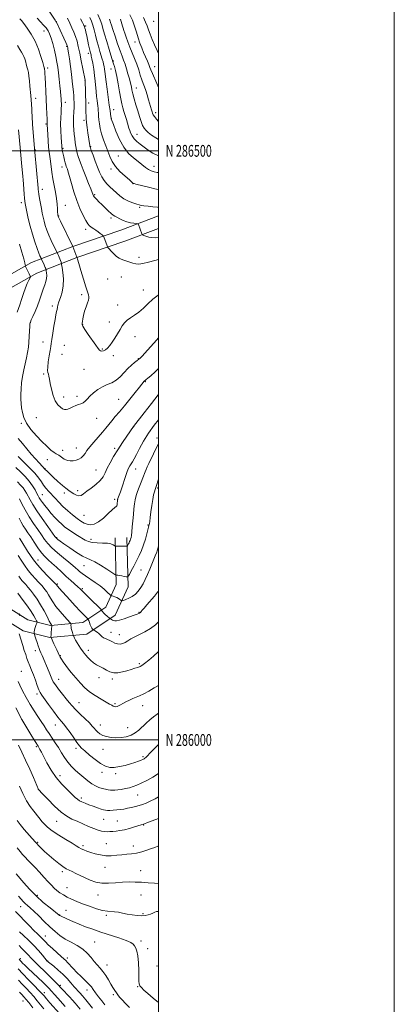
# Model space of a CAD drawing. Extents: x 2184800 to 2187700, y 284800 to 287700.
# Drawn here: x 2187382 to 2187700, y 285776 to 286611 of the extents above; entities that cross this region are included whole.
import ezdxf
from ezdxf.enums import TextEntityAlignment as Align

# ---------------------------------------------------------------- set-up
doc = ezdxf.new("R2010")
doc.units = 0
doc.header["$MEASUREMENT"] = 0
for name, color, linetype, lineweight in [('BREAKLINE DTM HARD', 7, 'Continuous', 0), ('CONTOUR INDEX', 41, 'Continuous', 13), ('CONTOUR INTERMEDIATE', 44, 'Continuous', 0), ('GRID LINE', 7, 'Continuous', 0), ('GRID TEXT', 7, 'Continuous', 0), ('SPOT ELEVATION DTM', 2, 'Continuous', 13)]:
    doc.layers.add(name, color=color, linetype=linetype, lineweight=lineweight)
doc.styles.add('Style-WORKING', font='WORKING.shx')

msp = doc.modelspace()

# ---------------------------------------------------------------- linework, layer by layer
at = {"layer": 'BREAKLINE DTM HARD'}
for points in [[(2187042.84, 286249.18, 1081.04), (2187072.93, 286252.94, 1081.37), (2187108.36, 286255.31, 1081.9), (2187133.76, 286257.1, 1082.1), (2187158.49, 286259.56, 1084.04), (2187182.59, 286264.7, 1086.58), (2187210.06, 286275.15, 1090.72), (2187236.23, 286288.96, 1095.2), (2187266.49, 286311.41, 1098.74), (2187302.83, 286343.17, 1105.68), (2187327.73, 286364.33, 1110.69), (2187351.26, 286382.17, 1114.77), (2187392.2, 286405.2, 1120.78), (2187427.06, 286418.93, 1125.99), (2187467.92, 286432.62, 1129.13), (2187500, 286444.688, 1131.036)], [(2187044.08, 286239.26, 1081.04), (2187073.88, 286242.98, 1081.37), (2187109.05, 286245.33, 1081.9), (2187134.61, 286247.13, 1082.1), (2187160.03, 286249.66, 1084.04), (2187185.43, 286255.08, 1086.58), (2187214.19, 286266.02, 1090.72), (2187241.57, 286280.47, 1095.2), (2187272.77, 286303.62, 1098.74), (2187309.36, 286335.59, 1105.68), (2187333.99, 286356.53, 1110.69), (2187356.76, 286373.79, 1114.77), (2187396.5, 286396.15, 1120.78), (2187430.48, 286409.53, 1125.99), (2187471.27, 286423.2, 1129.13), (2187500, 286434.005, 1130.824)], [(2187181.76, 286246, 1087.18), (2187206.33, 286229.09, 1090.66), (2187234.88, 286208.14, 1092.46), (2187275.37, 286178.4, 1092.86), (2187302.6, 286158.8, 1094.4), (2187330.49, 286139.19, 1096.33), (2187353.07, 286124.3, 1097.07), (2187388.96, 286101.95, 1100.67), (2187408.29, 286097.11, 1103.88), (2187435.7, 286099.55, 1107.22), (2187455.18, 286112.74, 1110.63), (2187464.03, 286132.04, 1113.37), (2187463.03, 286171.46, 1116.57)], [(2187176.09, 286237.76, 1087.18), (2187200.54, 286220.94, 1090.66), (2187228.96, 286200.08, 1092.46), (2187269.49, 286170.31, 1092.86), (2187296.8, 286150.65, 1094.4), (2187324.86, 286130.92, 1096.33), (2187347.67, 286115.88, 1097.07), (2187385.01, 286092.63, 1100.67), (2187407.5, 286087, 1103.88), (2187439.16, 286089.82, 1107.22), (2187463.1, 286106.03, 1110.63), (2187474.09, 286129.98, 1113.37), (2187473.03, 286171.71, 1116.57)]]:
    msp.add_polyline3d(points, dxfattribs=at)
at = {"layer": 'CONTOUR INDEX', "flags": 128}
for points, elevation in [([(2187399.341, 286630.399), (2187412.046, 286610.907), (2187412.845, 286609.654), (2187413.169, 286609.052), (2187419.496, 286595.586), (2187421.178, 286591.965), (2187422.141, 286589.829), (2187422.54, 286588.839), (2187422.666, 286588.371), (2187422.776, 286587.777), (2187423.007, 286586.31), (2187423.463, 286583.203), (2187424.201, 286578.003), (2187425.098, 286571.529), (2187425.985, 286564.916), (2187426.72, 286559.095), (2187427.284, 286554.174), (2187427.685, 286550.054), (2187427.936, 286546.622), (2187428.077, 286543.704), (2187428.149, 286541.111), (2187428.186, 286538.666), (2187428.175, 286536.233), (2187428.093, 286533.685), (2187427.771, 286527.944), (2187427.689, 286524.77), (2187427.758, 286521.422), (2187427.971, 286517.917), (2187428.304, 286514.272), (2187428.731, 286510.536), (2187429.221, 286506.894), (2187429.745, 286503.563), (2187430.29, 286500.674), (2187430.92, 286498.012), (2187431.714, 286495.277), (2187432.758, 286492.172), (2187434.144, 286488.419), (2187435.968, 286483.746), (2187438.231, 286478.108), (2187440.55, 286472.371), (2187442.449, 286467.631), (2187443.583, 286464.686), (2187444.131, 286463.153), (2187444.401, 286462.354), (2187444.682, 286461.7), (2187445.166, 286460.952), (2187446.025, 286459.961), (2187447.397, 286458.595), (2187449.289, 286456.786), (2187451.675, 286454.484), (2187457.274, 286448.972), (2187459.678, 286446.717), (2187461.4, 286445.326), (2187462.833, 286444.457), (2187464.538, 286443.596), (2187466.932, 286442.373), (2187469.867, 286440.978), (2187473.052, 286439.748), (2187476.187, 286438.937), (2187478.944, 286438.49), (2187480.988, 286438.274), (2187482.108, 286438.142), (2187482.595, 286437.897), (2187482.868, 286437.329), (2187484.362, 286433.367), (2187485.753, 286429.513), (2187485.995, 286428.956), (2187486.421, 286428.619), (2187487.394, 286428.215), (2187489.168, 286427.552), (2187491.549, 286426.822), (2187494.23, 286426.317), (2187496.948, 286426.236), (2187500, 286426.446)], 1130), ([(2187458.344, 286611.645), (2187458.627, 286610.82), (2187458.862, 286610.007), (2187459.224, 286608.804), (2187459.917, 286606.635), (2187461.147, 286602.881), (2187463.017, 286597.256), (2187465.205, 286590.796), (2187467.285, 286584.869), (2187468.939, 286580.459), (2187470.266, 286577.022), (2187471.475, 286573.627), (2187472.714, 286569.624), (2187473.903, 286565.469), (2187474.902, 286561.894), (2187476.097, 286557.688), (2187476.464, 286556.144), (2187476.827, 286554.274), (2187477.325, 286551.784), (2187478.107, 286548.43), (2187479.269, 286544.092), (2187480.699, 286539.126), (2187482.234, 286534.007), (2187483.732, 286529.18), (2187485.137, 286524.955), (2187486.412, 286521.61), (2187487.595, 286519.276), (2187489.009, 286517.495), (2187491.052, 286515.661), (2187493.98, 286513.356), (2187497.488, 286510.905), (2187500, 286509.469)], 1140), ([(2187381.774, 286420.664), (2187383.767, 286414.053), (2187385.462, 286408.334), (2187386.423, 286404.836), (2187386.796, 286403.182), (2187386.904, 286402.269), (2187387.071, 286401.835), (2187389.255, 286397.247), (2187390.124, 286395.467), (2187390.713, 286394.315), (2187391.051, 286393.706), (2187391.223, 286393.429), (2187391.282, 286393.253), (2187391.134, 286392.864), (2187389.752, 286390.16), (2187388.494, 286387.425), (2187386.979, 286383.64), (2187385.321, 286378.874), (2187383.669, 286373.823), (2187382.183, 286369.335), (2187379.963, 286363.194)], 1120), ([(2187380.866, 286255.937), (2187384.383, 286251.492), (2187388.12, 286246.957), (2187391.897, 286242.551), (2187395.51, 286238.499), (2187398.661, 286235.072), (2187404.073, 286229.317), (2187405.114, 286228.29), (2187407.189, 286226.294), (2187410.522, 286223.136), (2187414.501, 286219.444), (2187418.305, 286216.055), (2187421.314, 286213.592), (2187423.709, 286211.84), (2187425.874, 286210.372), (2187428.101, 286208.9), (2187430.321, 286207.689), (2187432.375, 286207.143), (2187434.214, 286207.572), (2187436.244, 286208.921), (2187438.98, 286211.043), (2187442.709, 286213.775), (2187446.792, 286216.882), (2187450.362, 286220.117), (2187452.812, 286223.322), (2187454.579, 286226.712), (2187456.366, 286230.596), (2187458.74, 286235.206), (2187461.757, 286240.478), (2187465.339, 286246.271), (2187469.312, 286252.328), (2187473.118, 286257.931), (2187478.783, 286266.1), (2187487.743, 286277.734), (2187493.867, 286285.566), (2187499.689, 286292.767), (2187500, 286293.124)], 1120), ([(2187381.482, 286188.324), (2187383.297, 286184.979), (2187385.106, 286181.848), (2187386.955, 286178.945), (2187388.998, 286175.911), (2187391.417, 286172.296), (2187394.314, 286167.85), (2187397.458, 286163.13), (2187400.537, 286158.898), (2187403.353, 286155.669), (2187406.171, 286152.981), (2187409.371, 286150.128), (2187413.205, 286146.594), (2187417.42, 286142.641), (2187421.631, 286138.721), (2187425.493, 286135.224), (2187431.391, 286129.977), (2187433.255, 286128.238), (2187435.039, 286126.481), (2187437.55, 286123.986), (2187441.274, 286120.332), (2187450.778, 286111.076), (2187451.512, 286110.312), (2187451.688, 286110.004), (2187451.862, 286109.592), (2187452.298, 286108.912), (2187453.19, 286107.893), (2187454.62, 286106.534), (2187456.242, 286105.106), (2187458.378, 286103.293), (2187458.795, 286102.971), (2187459.211, 286102.703), (2187459.898, 286102.282), (2187460.792, 286101.769), (2187461.745, 286101.291), (2187462.731, 286100.989), (2187464.222, 286101.047), (2187466.814, 286101.662), (2187470.813, 286102.92), (2187475.364, 286104.477), (2187479.321, 286105.88), (2187481.818, 286106.783), (2187483.105, 286107.276), (2187483.711, 286107.557), (2187484.104, 286107.816), (2187484.518, 286108.223), (2187485.125, 286108.937), (2187486.103, 286110.128), (2187487.647, 286111.983), (2187489.953, 286114.696), (2187496.377, 286122.119), (2187499.139, 286125.349), (2187500, 286126.411)], 1110), ([(2187381.594, 286107.062), (2187382.146, 286106.153), (2187382.113, 286105.848), (2187381.882, 286105.473)], 1100), ([(2187381.47, 286090.194), (2187384.664, 286080.125), (2187385.983, 286076.016), (2187387.15, 286072.445), (2187388.238, 286069.268), (2187389.377, 286066.18), (2187390.67, 286062.908), (2187392.115, 286059.298), (2187393.688, 286055.228), (2187395.34, 286050.711), (2187396.935, 286046.297), (2187398.313, 286042.673), (2187399.447, 286040.209), (2187400.835, 286038.017), (2187406.628, 286030.066), (2187410.739, 286024.47), (2187414.517, 286019.472), (2187417.308, 286016.02), (2187419.53, 286013.377), (2187421.867, 286010.392), (2187424.792, 286006.275), (2187427.924, 286001.711), (2187430.67, 285997.751), (2187432.679, 285995.1), (2187434.58, 285993.085), (2187437.244, 285990.687), (2187441.254, 285987.216), (2187446.049, 285983.297), (2187450.777, 285979.884), (2187454.823, 285977.727), (2187458.503, 285976.765), (2187462.371, 285976.734), (2187466.805, 285977.371), (2187471.496, 285978.434), (2187475.962, 285979.681), (2187479.796, 285980.9), (2187482.88, 285981.987), (2187485.167, 285982.866), (2187486.669, 285983.494), (2187487.614, 285983.969), (2187488.287, 285984.419), (2187489.024, 285985.05), (2187490.367, 285986.363), (2187492.912, 285988.937), (2187500, 285996.163)], 1100), ([(2187379.771, 285931.619), (2187382.459, 285928.358), (2187385.979, 285924.124), (2187390.479, 285918.816), (2187395.128, 285913.545), (2187399.292, 285909.158), (2187403.131, 285905.465), (2187407.001, 285902.012), (2187411.125, 285898.495), (2187415.19, 285895.189), (2187418.75, 285892.517), (2187421.526, 285890.748), (2187423.92, 285889.524), (2187426.503, 285888.331), (2187429.714, 285886.771), (2187433.479, 285884.904), (2187437.594, 285882.905), (2187441.917, 285880.97), (2187446.566, 285879.385), (2187451.719, 285878.454), (2187457.46, 285878.36), (2187463.479, 285878.783), (2187469.368, 285879.28), (2187474.843, 285879.496), (2187480.114, 285879.435), (2187485.514, 285879.189), (2187491.19, 285878.848), (2187496.531, 285878.482), (2187500, 285878.214)], 1090), ([(2187381.771, 285837.266), (2187385.177, 285834.063), (2187389.465, 285829.98), (2187393.935, 285825.523), (2187397.971, 285821.187), (2187401.278, 285817.405), (2187405.506, 285812.399), (2187405.671, 285812.225), (2187405.853, 285812.059), (2187406.509, 285811.51), (2187410.939, 285807.882), (2187414.607, 285804.757), (2187418.532, 285801.163), (2187422.224, 285797.421), (2187425.531, 285793.81), (2187428.385, 285790.6), (2187433.009, 285785.468), (2187435.392, 285782.715), (2187438.159, 285779.367), (2187443.768, 285772.448)], 1080), ([(2187381.944, 285785.903), (2187383.54, 285784.256), (2187385.814, 285781.849), (2187387.383, 285780.051), (2187389.754, 285777.104), (2187393.113, 285772.724)], 1070)]:
    msp.add_lwpolyline(points, dxfattribs=dict(at, elevation=elevation))
at = {"layer": 'CONTOUR INTERMEDIATE', "flags": 128}
for points, elevation in [([(2187448.464, 286615.563), (2187450.336, 286611.154), (2187451.65, 286607.433), (2187452.729, 286603.705), (2187454.041, 286598.995), (2187455.89, 286592.747), (2187457.927, 286586.089), (2187461.237, 286575.458), (2187461.745, 286573.916), (2187462.493, 286571.601), (2187463.468, 286568.112), (2187464.577, 286563.208), (2187465.73, 286556.889), (2187466.85, 286550.123), (2187467.862, 286544.121), (2187468.728, 286539.747), (2187469.545, 286536.479), (2187470.449, 286533.445), (2187472.626, 286526.474), (2187473.585, 286523.363), (2187474.817, 286519.2), (2187475.403, 286517.358), (2187476.212, 286515.156), (2187477.401, 286512.697), (2187479.12, 286510.202), (2187481.469, 286507.83), (2187484.341, 286505.512), (2187487.579, 286503.117), (2187491.078, 286500.586), (2187494.946, 286498.143), (2187499.343, 286496.081), (2187500, 286495.886)], 1138), ([(2187475.664, 286615.548), (2187477.738, 286610.899), (2187479.52, 286605.888), (2187481.079, 286600.78), (2187482.551, 286595.893), (2187484.047, 286591.461), (2187485.599, 286587.389), (2187487.218, 286583.5), (2187488.883, 286579.693), (2187490.445, 286576.161), (2187491.723, 286573.174), (2187492.633, 286570.836), (2187493.478, 286568.601), (2187494.657, 286565.76), (2187498.525, 286557.203), (2187500, 286553.738)], 1144), ([(2187382.203, 286612.115), (2187383.556, 286610.518), (2187385.567, 286607.972), (2187388.457, 286604.12), (2187391.834, 286599.064), (2187395.154, 286593.024), (2187397.959, 286586.361), (2187400.128, 286579.999), (2187401.624, 286575.003), (2187402.936, 286570.437), (2187403.016, 286570.119), (2187403.1, 286569.668), (2187403.197, 286568.943), (2187403.315, 286567.743), (2187403.474, 286565.631), (2187403.692, 286562.112), (2187403.981, 286556.893), (2187404.308, 286550.493), (2187404.631, 286543.636), (2187404.915, 286537.024), (2187405.138, 286531.271), (2187405.287, 286526.97), (2187405.355, 286524.497), (2187405.386, 286522.349), (2187405.8, 286513.925), (2187406.121, 286508.48), (2187406.549, 286503.181), (2187407.079, 286498.848), (2187407.658, 286495.102), (2187408.223, 286491.269), (2187409.338, 286481.753), (2187410.138, 286476.253), (2187411.22, 286470.5), (2187412.38, 286464.784), (2187413.346, 286459.422), (2187413.917, 286454.709), (2187414.176, 286450.851), (2187414.279, 286448.029), (2187414.354, 286446.333), (2187414.423, 286445.479), (2187414.567, 286444.666), (2187414.608, 286444.501), (2187414.724, 286444.194), (2187415.255, 286443.058), (2187416.608, 286440.277), (2187427.208, 286418.918), (2187430.605, 286409.614), (2187430.664, 286409.514), (2187430.782, 286409.261), (2187431.212, 286407.932), (2187432.229, 286404.491), (2187433.979, 286398.397), (2187436.091, 286391.1), (2187438.063, 286384.542), (2187439.49, 286380.204), (2187440.359, 286377.694), (2187440.753, 286376.155), (2187440.742, 286374.808), (2187440.338, 286373.173), (2187439.542, 286370.847), (2187438.401, 286367.597), (2187437.164, 286363.876), (2187436.127, 286360.307), (2187435.511, 286357.397), (2187435.227, 286355.194), (2187435.105, 286353.627), (2187435.096, 286352.497), (2187435.616, 286351.072), (2187437.2, 286348.49), (2187440.124, 286344.251), (2187446.75, 286334.924), (2187448.71, 286332.138), (2187449.845, 286330.721), (2187450.743, 286330.155), (2187451.878, 286330.023), (2187453.285, 286330.324), (2187454.887, 286331.158), (2187456.625, 286332.616), (2187458.514, 286334.738), (2187460.59, 286337.555), (2187462.849, 286341.02), (2187465.134, 286344.772), (2187467.249, 286348.373), (2187469.096, 286351.476), (2187470.96, 286354.096), (2187473.227, 286356.338), (2187476.168, 286358.351), (2187479.616, 286360.477), (2187483.293, 286363.102), (2187486.997, 286366.47), (2187490.833, 286370.265), (2187494.981, 286374.029), (2187499.484, 286377.372), (2187500, 286377.704)], 1126), ([(2187397.013, 286612.644), (2187399.732, 286609.545), (2187402.329, 286606.765), (2187404.537, 286604.264), (2187406.183, 286601.915), (2187407.469, 286599.251), (2187408.691, 286595.714), (2187410.063, 286590.966), (2187411.468, 286585.535), (2187412.709, 286580.162), (2187413.642, 286575.38), (2187414.353, 286570.866), (2187414.983, 286566.087), (2187415.633, 286560.715), (2187416.256, 286555.254), (2187416.765, 286550.414), (2187417.095, 286546.732), (2187417.284, 286544.041), (2187417.39, 286542), (2187417.457, 286540.248), (2187417.459, 286538.355), (2187417.354, 286535.875), (2187417.13, 286532.447), (2187416.904, 286528.066), (2187416.821, 286522.811), (2187416.978, 286516.914), (2187417.279, 286511.194), (2187417.762, 286503.876), (2187417.873, 286502.471), (2187417.984, 286501.632), (2187418.164, 286500.681), (2187418.453, 286499.34), (2187419.472, 286494.884), (2187420.12, 286492.132), (2187420.717, 286489.712), (2187421.183, 286488.012), (2187421.576, 286486.808), (2187422.532, 286484.319), (2187423.307, 286482.011), (2187424.434, 286478.146), (2187426.007, 286472.344), (2187428.013, 286465.28), (2187430.416, 286457.895), (2187433.127, 286451.037), (2187435.842, 286445.19), (2187438.204, 286440.747), (2187439.961, 286437.94), (2187441.272, 286436.355), (2187442.398, 286435.418), (2187443.577, 286434.624), (2187444.938, 286433.751), (2187446.584, 286432.648), (2187448.535, 286431.243), (2187450.477, 286429.788), (2187452.013, 286428.615), (2187452.867, 286427.945), (2187453.232, 286427.56), (2187453.421, 286427.13), (2187456.233, 286419.286), (2187456.536, 286418.521), (2187456.988, 286417.863), (2187457.976, 286416.746), (2187459.749, 286414.804), (2187462.007, 286412.459), (2187464.309, 286410.332), (2187466.338, 286408.886), (2187468.267, 286407.955), (2187470.389, 286407.218), (2187472.898, 286406.42), (2187478.172, 286404.78), (2187480.498, 286404.138), (2187483.087, 286403.874), (2187486.624, 286404.243), (2187491.485, 286405.369), (2187496.838, 286406.878), (2187500, 286407.811)], 1128), ([(2187422.539, 286612.459), (2187424.561, 286608.332), (2187426.416, 286604.436), (2187428.068, 286600.693), (2187429.494, 286596.955), (2187430.7, 286593.026), (2187431.814, 286588.521), (2187432.994, 286583.01), (2187434.33, 286576.364), (2187435.641, 286569.664), (2187437.498, 286559.979), (2187437.557, 286559.539), (2187437.589, 286559.053), (2187437.637, 286557.901), (2187437.854, 286551.614), (2187438.004, 286546.829), (2187438.135, 286542.078), (2187438.217, 286538.085), (2187438.295, 286532.182), (2187438.344, 286529.844), (2187438.484, 286527.343), (2187438.804, 286524.129), (2187439.347, 286519.885), (2187440.001, 286515.223), (2187441.534, 286504.465), (2187441.679, 286503.641), (2187442.024, 286502.531), (2187442.842, 286500.279), (2187444.305, 286496.328), (2187446.179, 286491.323), (2187448.126, 286486.207), (2187449.906, 286481.747), (2187451.656, 286477.987), (2187453.61, 286474.796), (2187455.94, 286472.027), (2187458.561, 286469.489), (2187461.326, 286466.979), (2187464.145, 286464.359), (2187467.156, 286461.763), (2187470.554, 286459.389), (2187474.396, 286457.405), (2187478.197, 286455.856), (2187481.336, 286454.758), (2187483.449, 286454.09), (2187485.201, 286453.689), (2187487.516, 286453.356), (2187491.016, 286452.943), (2187495.109, 286452.493), (2187498.905, 286452.1), (2187500, 286451.998)], 1132), ([(2187433.682, 286611.948), (2187435.264, 286609.032), (2187436.149, 286607.346), (2187436.619, 286606.407), (2187436.919, 286605.771), (2187437.164, 286605.128), (2187437.432, 286604.207), (2187437.794, 286602.758), (2187438.282, 286600.63), (2187438.921, 286597.694), (2187440.535, 286590.044), (2187441.265, 286586.668), (2187441.795, 286584.395), (2187442.15, 286583.043), (2187442.579, 286581.578), (2187442.84, 286580.431), (2187443.299, 286578.136), (2187444.029, 286574.261), (2187444.881, 286569.319), (2187445.652, 286564.058), (2187446.193, 286559.093), (2187446.928, 286550.22), (2187447.346, 286546.239), (2187447.785, 286542.718), (2187448.449, 286537.761), (2187448.63, 286536.062), (2187448.751, 286534.296), (2187448.849, 286532.083), (2187448.987, 286529.391), (2187449.228, 286526.273), (2187449.65, 286522.764), (2187450.37, 286518.819), (2187451.517, 286514.371), (2187453.149, 286509.431), (2187455.039, 286504.318), (2187458.55, 286495.042), (2187460.469, 286490.946), (2187463.241, 286486.816), (2187467.183, 286482.482), (2187471.498, 286478.415), (2187475.112, 286475.246), (2187477.236, 286473.416), (2187478.217, 286472.614), (2187478.688, 286472.339), (2187479.278, 286472.148), (2187480.589, 286471.811), (2187492.374, 286468.88), (2187496.708, 286467.833), (2187499.515, 286467.207), (2187500, 286467.117)], 1134), ([(2187441.627, 286613.162), (2187443.034, 286609.982), (2187444.219, 286606.573), (2187445.305, 286602.563), (2187446.385, 286598.08), (2187447.541, 286593.374), (2187448.817, 286588.704), (2187450.1, 286584.366), (2187452.115, 286577.791), (2187452.776, 286575.513), (2187453.301, 286573.483), (2187453.758, 286571.427), (2187454.144, 286569.358), (2187454.441, 286567.363), (2187454.661, 286565.375), (2187454.938, 286562.711), (2187455.432, 286558.533), (2187456.242, 286552.387), (2187458.096, 286538.871), (2187458.736, 286534.106), (2187459.14, 286530.98), (2187459.554, 286527.55), (2187459.58, 286527.442), (2187459.636, 286527.272), (2187461.54, 286522.199), (2187463.715, 286516.545), (2187466.731, 286509.641), (2187470.393, 286503.015), (2187474.481, 286497.859), (2187478.661, 286493.999), (2187482.573, 286490.922), (2187488.825, 286485.925), (2187491.367, 286484.157), (2187493.724, 286482.989), (2187496.105, 286482.249), (2187498.731, 286481.702), (2187500, 286481.479)], 1136), ([(2187467.557, 286611.855), (2187468.223, 286609.834), (2187468.837, 286607.691), (2187469.384, 286605.699), (2187469.875, 286604.002), (2187470.435, 286602.226), (2187471.212, 286599.863), (2187472.326, 286596.545), (2187473.77, 286592.452), (2187475.506, 286587.902), (2187477.471, 286583.165), (2187479.502, 286578.34), (2187481.407, 286573.478), (2187483.04, 286568.673), (2187484.429, 286564.185), (2187485.644, 286560.319), (2187486.756, 286557.223), (2187487.841, 286554.433), (2187488.976, 286551.329), (2187490.203, 286547.504), (2187491.42, 286543.395), (2187493.932, 286534.673), (2187494.392, 286533.127), (2187494.802, 286531.884), (2187495.411, 286530.627), (2187496.507, 286529.018), (2187498.247, 286526.861), (2187500, 286524.844)], 1142), ([(2187487.107, 286613.11), (2187488.969, 286609.127), (2187490.171, 286605.973), (2187491.269, 286602.794), (2187492.709, 286598.931), (2187494.498, 286594.508), (2187496.529, 286589.846), (2187498.67, 286585.281), (2187500, 286582.574)], 1146), ([(2187380.144, 286589.275), (2187382.175, 286586.124), (2187383.7, 286583.792), (2187384.831, 286581.868), (2187385.674, 286580.007), (2187386.325, 286578.133), (2187386.878, 286576.241), (2187387.931, 286572.416), (2187388.439, 286570.527), (2187388.932, 286568.619), (2187389.411, 286566.368), (2187389.88, 286563.385), (2187390.339, 286559.446), (2187390.776, 286555.006), (2187391.53, 286546.925), (2187391.838, 286543.405), (2187392.109, 286539.623), (2187392.346, 286535.282), (2187392.721, 286527.205), (2187392.867, 286524.61), (2187393.042, 286522.302), (2187395.016, 286498.92), (2187397.688, 286468.231), (2187397.767, 286467.193), (2187397.939, 286465.607), (2187398.298, 286463.098), (2187398.902, 286459.464), (2187399.661, 286455.186), (2187400.451, 286450.913), (2187401.185, 286447.138), (2187401.922, 286443.711), (2187402.76, 286440.324), (2187403.795, 286436.713), (2187405.108, 286432.781), (2187406.782, 286428.478), (2187408.811, 286423.878), (2187410.852, 286419.567), (2187414.019, 286413.11), (2187414.376, 286412.348), (2187414.873, 286411.244), (2187415.466, 286409.837), (2187416.102, 286408.212), (2187417.149, 286405.388), (2187417.416, 286404.584), (2187417.645, 286403.475), (2187418.031, 286401.112), (2187418.658, 286396.858), (2187419.162, 286391.331), (2187419.064, 286385.464), (2187418.067, 286380.065), (2187416.585, 286375.439), (2187415.214, 286371.768), (2187414.402, 286369.128), (2187414.009, 286367.173), (2187413.752, 286365.451), (2187413.386, 286363.495), (2187412.836, 286360.782), (2187412.067, 286356.772), (2187411.087, 286351.239), (2187410.075, 286345.202), (2187409.252, 286339.994), (2187408.758, 286336.499), (2187408.407, 286333.825), (2187407.933, 286330.632), (2187407.171, 286326.018), (2187406.351, 286320.823), (2187405.801, 286316.325), (2187405.758, 286313.454), (2187406.074, 286311.752), (2187406.509, 286310.411), (2187406.891, 286308.704), (2187407.326, 286306.214), (2187407.993, 286302.602), (2187409.033, 286297.755), (2187410.463, 286292.466), (2187412.265, 286287.755), (2187414.376, 286284.412), (2187416.551, 286282.309), (2187418.503, 286281.089), (2187420.046, 286280.454), (2187421.418, 286280.349), (2187422.96, 286280.777), (2187424.923, 286281.689), (2187427.195, 286282.822), (2187429.57, 286283.862), (2187431.868, 286284.598), (2187433.99, 286285.242), (2187435.862, 286286.113), (2187437.492, 286287.47), (2187439.229, 286289.347), (2187441.507, 286291.72), (2187444.628, 286294.499), (2187448.373, 286297.32), (2187452.392, 286299.754), (2187456.384, 286301.55), (2187460.242, 286303.169), (2187463.907, 286305.252), (2187467.344, 286308.238), (2187470.602, 286311.744), (2187473.754, 286315.186), (2187476.813, 286318.077), (2187479.56, 286320.329), (2187481.718, 286321.955), (2187483.158, 286323.06), (2187484.337, 286324.122), (2187485.859, 286325.712), (2187488.183, 286328.252), (2187498.154, 286339.219), (2187500, 286341.303)], 1124), ([(2187381.028, 286517.674), (2187382.44, 286502.792), (2187383.727, 286489.869), (2187384.804, 286478.312), (2187385.071, 286475.281), (2187385.343, 286471.727), (2187385.617, 286467.563), (2187385.879, 286463.343), (2187386.118, 286459.779), (2187386.345, 286457.297), (2187386.664, 286455.168), (2187387.204, 286452.374), (2187388.074, 286448.132), (2187389.306, 286442.594), (2187390.913, 286436.147), (2187392.858, 286429.246), (2187394.905, 286422.619), (2187396.765, 286417.065), (2187398.209, 286413.179), (2187399.231, 286410.756), (2187399.882, 286409.389), (2187400.912, 286407.26), (2187402.456, 286403.985), (2187403.241, 286402.273), (2187403.795, 286400.998), (2187404.135, 286400.155), (2187404.323, 286399.65), (2187404.425, 286399.345), (2187404.511, 286398.925), (2187404.658, 286398.03), (2187404.89, 286396.405), (2187405.039, 286394.219), (2187404.89, 286391.746), (2187404.28, 286389.163), (2187403.272, 286386.251), (2187401.979, 286382.695), (2187400.497, 286378.302), (2187398.848, 286373.372), (2187397.034, 286368.329), (2187395.102, 286363.587), (2187393.29, 286359.515), (2187391.886, 286356.469), (2187391.084, 286354.575), (2187390.729, 286353.032), (2187390.575, 286350.807), (2187390.413, 286347.164), (2187390.186, 286342.554), (2187389.87, 286337.728), (2187389.435, 286333.247), (2187388.813, 286328.932), (2187387.928, 286324.414), (2187385.5, 286314.075), (2187384.407, 286308.576), (2187383.675, 286303.137), (2187383.273, 286297.967), (2187383.114, 286293.274), (2187383.129, 286289.181), (2187383.313, 286285.453), (2187383.682, 286281.768), (2187384.318, 286277.845), (2187385.595, 286273.549), (2187387.953, 286268.786), (2187391.647, 286263.558), (2187396.176, 286258.246), (2187400.848, 286253.326), (2187405.065, 286249.208), (2187408.596, 286246.034), (2187411.303, 286243.879), (2187413.132, 286242.724), (2187415.374, 286241.711), (2187416.451, 286240.975), (2187417.597, 286240.032), (2187418.743, 286239.071), (2187419.867, 286238.25), (2187421.145, 286237.611), (2187422.803, 286237.163), (2187424.983, 286236.93), (2187427.481, 286236.974), (2187430.01, 286237.369), (2187432.325, 286238.172), (2187434.351, 286239.387), (2187436.057, 286241.002), (2187437.504, 286243.032), (2187439.134, 286245.596), (2187441.48, 286248.843), (2187444.864, 286252.807), (2187448.754, 286257.079), (2187452.405, 286261.14), (2187455.282, 286264.62), (2187457.699, 286267.751), (2187460.179, 286270.915), (2187463.16, 286274.462), (2187466.74, 286278.602), (2187470.93, 286283.513), (2187475.615, 286289.179), (2187480.175, 286294.808), (2187483.863, 286299.414), (2187487.803, 286304.372), (2187488.12, 286304.723), (2187488.417, 286304.995), (2187489.477, 286305.873), (2187490.812, 286307.02), (2187493.267, 286309.168), (2187497.05, 286312.506), (2187500, 286315.133)], 1122), ([(2187380.682, 286240.52), (2187385.077, 286236.356), (2187390.215, 286231.32), (2187394.885, 286226.384), (2187398.187, 286222.306), (2187400.456, 286219.004), (2187402.337, 286216.185), (2187404.368, 286213.575), (2187406.658, 286210.977), (2187412.04, 286205.151), (2187415.212, 286201.801), (2187418.805, 286198.22), (2187422.815, 286194.51), (2187426.923, 286190.956), (2187430.727, 286187.891), (2187433.942, 286185.577), (2187436.736, 286183.986), (2187439.393, 286183.023), (2187442.178, 286182.669), (2187445.287, 286183.221), (2187448.899, 286185.059), (2187453.046, 286188.309), (2187457.169, 286192.103), (2187460.562, 286195.321), (2187462.707, 286197.153), (2187463.836, 286198.018), (2187464.366, 286198.646), (2187464.655, 286199.6), (2187464.822, 286200.788), (2187465.012, 286202.889), (2187465.092, 286203.586), (2187465.164, 286204.085), (2187465.247, 286204.473), (2187465.431, 286205.018), (2187466.515, 286207.802), (2187467.508, 286210.457), (2187468.788, 286214.103), (2187471.898, 286223.504), (2187473.354, 286227.718), (2187474.537, 286230.703), (2187475.545, 286232.756), (2187476.538, 286234.405), (2187477.678, 286236.175), (2187479.144, 286238.6), (2187481.117, 286242.21), (2187483.758, 286247.348), (2187487.137, 286253.602), (2187491.305, 286260.368), (2187496.181, 286267.063), (2187500, 286271.759)], 1118), ([(2187378.74, 286231.36), (2187382.661, 286227.647), (2187386.643, 286223.648), (2187390.228, 286219.58), (2187393.056, 286215.666), (2187395.161, 286212.151), (2187396.675, 286209.286), (2187397.76, 286207.197), (2187398.699, 286205.525), (2187399.805, 286203.786), (2187401.341, 286201.586), (2187403.364, 286198.893), (2187405.882, 286195.763), (2187408.847, 286192.302), (2187412.002, 286188.81), (2187415.033, 286185.634), (2187417.748, 286183.012), (2187420.439, 286180.738), (2187423.517, 286178.494), (2187427.231, 286176.062), (2187431.168, 286173.603), (2187437.633, 286169.606), (2187440.319, 286168.33), (2187443.548, 286167.557), (2187447.784, 286167.236), (2187452.413, 286167.113), (2187456.549, 286166.878), (2187459.505, 286166.317), (2187461.373, 286165.59), (2187463.032, 286164.591), (2187463.586, 286164.467), (2187464.578, 286164.473), (2187466.314, 286164.513), (2187468.421, 286164.548), (2187470.356, 286164.548), (2187471.696, 286164.495), (2187472.493, 286164.414), (2187472.92, 286164.338), (2187473.141, 286164.314), (2187473.29, 286164.433), (2187473.498, 286164.797), (2187474.329, 286166.363), (2187474.838, 286167.351), (2187475.321, 286168.335), (2187475.767, 286169.34), (2187476.177, 286170.418), (2187476.554, 286171.692), (2187476.913, 286173.563), (2187477.273, 286176.499), (2187477.652, 286180.779), (2187478.062, 286185.919), (2187478.512, 286191.247), (2187479.007, 286196.168), (2187479.518, 286200.405), (2187480.012, 286203.761), (2187480.491, 286206.202), (2187481.115, 286208.347), (2187482.081, 286210.978), (2187483.495, 286214.614), (2187485.104, 286218.712), (2187486.563, 286222.469), (2187488.453, 286227.472), (2187489.284, 286229.498), (2187490.343, 286231.825), (2187491.721, 286234.709), (2187495.638, 286242.837), (2187498.012, 286247.642), (2187500, 286251.403)], 1116), ([(2187380.221, 286218.985), (2187382.877, 286216.355), (2187384.913, 286214.057), (2187386.496, 286211.851), (2187387.854, 286209.532), (2187390.892, 286203.749), (2187393.202, 286199.727), (2187396.543, 286194.478), (2187401.047, 286187.94), (2187405.829, 286181.252), (2187411.991, 286172.781), (2187413.015, 286171.448), (2187413.607, 286170.86), (2187414.512, 286170.131), (2187416.318, 286168.781), (2187419.577, 286166.438), (2187424.535, 286162.958), (2187430.217, 286159.13), (2187435.345, 286155.978), (2187439.052, 286154.171), (2187442.117, 286152.974), (2187445.734, 286151.301), (2187450.67, 286148.421), (2187456.002, 286145.012), (2187462.822, 286140.485), (2187463.802, 286139.889), (2187464.161, 286139.809), (2187464.624, 286139.809), (2187465.46, 286139.75), (2187466.82, 286139.566), (2187468.747, 286139.225), (2187470.827, 286138.818), (2187472.535, 286138.471), (2187473.529, 286138.364), (2187474.204, 286138.901), (2187475.14, 286140.542), (2187476.762, 286143.576), (2187478.888, 286147.604), (2187481.18, 286152.054), (2187483.357, 286156.48), (2187485.348, 286160.926), (2187487.137, 286165.56), (2187488.7, 286170.412), (2187489.981, 286174.959), (2187491.473, 286180.713), (2187491.764, 286181.884), (2187491.934, 286182.682), (2187492.112, 286183.717), (2187492.377, 286185.547), (2187492.796, 286188.718), (2187493.408, 286193.493), (2187494.154, 286199.017), (2187494.948, 286204.155), (2187495.71, 286208.014), (2187496.39, 286210.667), (2187496.945, 286212.43), (2187498.438, 286216.736), (2187499.415, 286219.59), (2187500, 286221.214)], 1114), ([(2187381.784, 286204.525), (2187383.909, 286200.458), (2187386.781, 286195.194), (2187390.164, 286189.44), (2187393.805, 286183.821), (2187397.389, 286178.629), (2187400.584, 286174.075), (2187403.238, 286170.249), (2187405.918, 286166.755), (2187409.371, 286163.076), (2187414.047, 286158.885), (2187419.22, 286154.598), (2187423.863, 286150.822), (2187427.21, 286148.004), (2187429.507, 286145.961), (2187431.257, 286144.355), (2187432.946, 286142.86), (2187435, 286141.222), (2187437.826, 286139.204), (2187446.006, 286133.739), (2187450.22, 286130.739), (2187453.741, 286127.909), (2187456.426, 286125.495), (2187459.232, 286122.783), (2187459.803, 286122.389), (2187460.443, 286122.218), (2187461.523, 286121.981), (2187462.937, 286121.582), (2187464.457, 286120.973), (2187465.878, 286120.148), (2187467.073, 286119.275), (2187467.935, 286118.564), (2187468.457, 286118.188), (2187469.035, 286118.168), (2187470.161, 286118.486), (2187472.178, 286119.142), (2187474.804, 286120.203), (2187477.607, 286121.756), (2187480.227, 286123.853), (2187482.609, 286126.421), (2187484.77, 286129.358), (2187486.744, 286132.594), (2187488.62, 286136.21), (2187490.502, 286140.323), (2187492.444, 286144.924), (2187495.897, 286153.445), (2187497.076, 286156.267), (2187498.438, 286159.438), (2187498.835, 286160.537), (2187499.306, 286162.134), (2187500, 286164.632)], 1112), ([(2187381.782, 286171.353), (2187383.829, 286168.042), (2187388.78, 286160.129), (2187391.133, 286156.437), (2187393.72, 286152.756), (2187397.07, 286148.63), (2187401.445, 286143.836), (2187406.039, 286139.083), (2187412.718, 286132.351), (2187412.924, 286132.122), (2187413.18, 286131.775), (2187413.478, 286131.295), (2187413.786, 286130.865), (2187414.398, 286130.125), (2187415.496, 286128.893), (2187424.559, 286119.025), (2187429.237, 286113.952), (2187433.445, 286109.43), (2187436.442, 286106.277), (2187438.323, 286104.36), (2187439.392, 286103.309), (2187439.946, 286102.741), (2187440.259, 286102.224), (2187440.601, 286101.316), (2187441.172, 286099.732), (2187441.909, 286097.813), (2187442.682, 286096.058), (2187443.375, 286094.855), (2187443.937, 286094.152), (2187444.334, 286093.784), (2187444.576, 286093.586), (2187444.857, 286093.393), (2187446.43, 286092.401), (2187447.752, 286091.491), (2187449.174, 286090.369), (2187451.883, 286087.863), (2187453.311, 286086.802), (2187454.899, 286086.027), (2187456.666, 286085.354), (2187458.612, 286084.531), (2187460.725, 286083.41), (2187462.935, 286082.266), (2187465.158, 286081.48), (2187467.329, 286081.348), (2187469.465, 286081.831), (2187471.6, 286082.806), (2187473.817, 286084.154), (2187476.391, 286085.781), (2187479.646, 286087.602), (2187483.77, 286089.569), (2187488.401, 286091.806), (2187493.04, 286094.475), (2187497.271, 286097.662), (2187500, 286100.192)], 1108), ([(2187380.684, 286156.632), (2187383.205, 286152.627), (2187386.126, 286148.208), (2187389.275, 286143.866), (2187392.461, 286140.018), (2187395.414, 286136.806), (2187397.842, 286134.302), (2187399.563, 286132.499), (2187400.835, 286131.073), (2187402.024, 286129.617), (2187403.414, 286127.806), (2187404.968, 286125.621), (2187406.566, 286123.122), (2187408.175, 286120.331), (2187410.112, 286117.12), (2187412.781, 286113.326), (2187416.363, 286108.95), (2187420.16, 286104.66), (2187424.965, 286099.416), (2187425.584, 286098.574), (2187425.64, 286098.043), (2187425.593, 286097.23), (2187425.617, 286096.051), (2187425.814, 286094.552), (2187426.241, 286092.823), (2187426.77, 286091.138), (2187427.504, 286089.057), (2187427.716, 286088.526), (2187428.047, 286087.771), (2187428.648, 286086.442), (2187429.548, 286084.61), (2187430.743, 286082.452), (2187432.191, 286080.157), (2187433.69, 286077.96), (2187435.978, 286074.733), (2187436.895, 286073.526), (2187438.12, 286072.06), (2187439.926, 286070.049), (2187442.202, 286067.757), (2187444.74, 286065.585), (2187447.366, 286063.826), (2187450.049, 286062.327), (2187452.795, 286060.828), (2187455.624, 286059.183), (2187458.62, 286057.716), (2187461.885, 286056.866), (2187465.475, 286056.941), (2187469.26, 286057.702), (2187473.066, 286058.779), (2187476.703, 286059.853), (2187479.916, 286060.817), (2187482.434, 286061.618), (2187484.169, 286062.293), (2187485.761, 286063.243), (2187488.035, 286064.959), (2187491.531, 286067.754), (2187495.669, 286071.22), (2187499.583, 286074.773), (2187500, 286075.208)], 1106), ([(2187381.328, 286139.145), (2187382.484, 286137.341), (2187383.263, 286136.249), (2187384.006, 286135.354), (2187385.902, 286133.293), (2187387.24, 286131.802), (2187388.952, 286129.794), (2187391.123, 286127.112), (2187393.783, 286123.647), (2187396.756, 286119.467), (2187399.813, 286114.685), (2187402.725, 286109.526), (2187405.259, 286104.651), (2187407.183, 286100.83), (2187408.344, 286098.61), (2187408.911, 286097.641), (2187409.137, 286097.347), (2187409.229, 286097.182), (2187409.232, 286096.722), (2187408.806, 286091.104), (2187408.661, 286089.017), (2187408.598, 286087.801), (2187408.595, 286087.293), (2187408.617, 286087.16), (2187408.655, 286087.066), (2187411.155, 286081.445), (2187412.334, 286078.851), (2187413.473, 286076.401), (2187415.851, 286071.358), (2187416.468, 286070.202), (2187417.457, 286068.598), (2187419.055, 286066.191), (2187421.119, 286063.244), (2187423.413, 286060.176), (2187425.753, 286057.296), (2187433.648, 286048.122), (2187437.038, 286044.557), (2187441.189, 286040.983), (2187446.159, 286037.605), (2187451.243, 286034.617), (2187455.543, 286032.212), (2187458.406, 286030.519), (2187460.15, 286029.421), (2187461.34, 286028.735), (2187462.445, 286028.318), (2187463.575, 286028.176), (2187464.745, 286028.353), (2187466.005, 286028.883), (2187467.539, 286029.751), (2187469.565, 286030.933), (2187472.206, 286032.372), (2187475.198, 286033.882), (2187478.182, 286035.246), (2187483.831, 286037.518), (2187487.348, 286039.166), (2187491.743, 286041.536), (2187496.273, 286044.144), (2187500, 286046.353)], 1104), ([(2187380.354, 286124.706), (2187385.088, 286118.358), (2187388.561, 286113.617), (2187391.77, 286109.038), (2187394.078, 286105.419), (2187395.536, 286102.834), (2187396.371, 286101.175), (2187396.778, 286100.276), (2187396.833, 286099.721), (2187396.583, 286099.035), (2187396.096, 286097.863), (2187395.511, 286096.335), (2187394.987, 286094.698), (2187394.647, 286093.178), (2187394.466, 286091.908), (2187394.383, 286090.995), (2187394.368, 286090.431), (2187394.517, 286089.735), (2187394.958, 286088.311), (2187395.761, 286085.788), (2187396.765, 286082.699), (2187397.748, 286079.802), (2187398.553, 286077.642), (2187399.278, 286075.904), (2187400.078, 286074.061), (2187401.085, 286071.684), (2187406.986, 286057.621), (2187409.4, 286051.752), (2187410.543, 286049.462), (2187412.335, 286046.722), (2187415.122, 286043.058), (2187418.43, 286038.928), (2187421.575, 286035.025), (2187424.106, 286031.826), (2187426.485, 286028.95), (2187429.404, 286025.798), (2187433.291, 286021.985), (2187437.517, 286017.967), (2187441.188, 286014.412), (2187443.659, 286011.809), (2187445.266, 286009.926), (2187446.591, 286008.352), (2187448.14, 286006.768), (2187450.119, 286005.227), (2187452.656, 286003.874), (2187455.837, 286002.836), (2187459.574, 286002.161), (2187463.735, 286001.88), (2187468.156, 286002.032), (2187472.549, 286002.704), (2187476.592, 286003.989), (2187480.069, 286005.935), (2187483.167, 286008.398), (2187489.323, 286014.114), (2187492.541, 286016.983), (2187495.702, 286019.606), (2187498.752, 286021.906), (2187500, 286022.826)], 1102), ([(2187380.718, 286049.663), (2187382.173, 286046.481), (2187384.519, 286041.781), (2187387.54, 286036.082), (2187390.905, 286030.162), (2187394.307, 286024.676), (2187397.526, 286019.793), (2187400.368, 286015.561), (2187402.724, 286011.958), (2187404.835, 286008.678), (2187407.032, 286005.347), (2187412.283, 285997.678), (2187415.016, 285993.48), (2187417.615, 285989.199), (2187420.212, 285984.999), (2187423.008, 285981.056), (2187426.144, 285977.493), (2187429.531, 285974.221), (2187433.02, 285971.102), (2187436.483, 285968.053), (2187439.869, 285965.23), (2187443.149, 285962.847), (2187446.297, 285961.059), (2187449.291, 285959.781), (2187452.113, 285958.866), (2187454.739, 285958.192), (2187457.122, 285957.717), (2187459.21, 285957.422), (2187461.027, 285957.293), (2187462.904, 285957.345), (2187465.245, 285957.598), (2187468.314, 285958.063), (2187471.797, 285958.703), (2187475.239, 285959.473), (2187478.348, 285960.37), (2187481.506, 285961.565), (2187485.261, 285963.273), (2187489.956, 285965.636), (2187495.122, 285968.501), (2187500, 285971.59)], 1098), ([(2187378.671, 286027.154), (2187383.844, 286017.31), (2187392.353, 286003.31), (2187395.123, 285998.776), (2187397.698, 285994.599), (2187398.33, 285993.52), (2187399.177, 285991.979), (2187400.486, 285989.511), (2187402.446, 285985.742), (2187405.203, 285980.488), (2187408.739, 285974.336), (2187412.992, 285968.065), (2187417.794, 285962.363), (2187422.534, 285957.536), (2187429.179, 285951.269), (2187431.045, 285949.624), (2187432.767, 285948.449), (2187434.915, 285947.381), (2187437.605, 285946.281), (2187440.843, 285945.066), (2187444.535, 285943.706), (2187448.195, 285942.376), (2187451.241, 285941.303), (2187453.296, 285940.656), (2187454.81, 285940.354), (2187456.442, 285940.259), (2187458.693, 285940.258), (2187461.448, 285940.352), (2187464.431, 285940.567), (2187467.432, 285940.923), (2187470.473, 285941.407), (2187473.641, 285941.998), (2187476.972, 285942.677), (2187480.315, 285943.432), (2187483.472, 285944.253), (2187486.355, 285945.163), (2187489.315, 285946.324), (2187492.813, 285947.933), (2187497.135, 285950.106), (2187500, 285951.643)], 1096), ([(2187380.991, 285995.493), (2187383.848, 285989.771), (2187387.117, 285982.921), (2187390.539, 285975.35), (2187393.683, 285968.141), (2187397.991, 285958.098), (2187398.145, 285957.927), (2187401.492, 285954.319), (2187405.894, 285949.62), (2187411.47, 285943.949), (2187417.113, 285938.792), (2187421.991, 285935.255), (2187426.364, 285932.918), (2187430.765, 285930.977), (2187440.427, 285926.627), (2187444.89, 285924.746), (2187448.577, 285923.456), (2187451.585, 285922.692), (2187454.128, 285922.302), (2187456.417, 285922.153), (2187458.662, 285922.181), (2187461.073, 285922.341), (2187463.84, 285922.615), (2187467.075, 285923.086), (2187470.872, 285923.866), (2187475.192, 285924.998), (2187479.453, 285926.247), (2187485.251, 285928.006), (2187487.235, 285928.644), (2187490.058, 285929.657), (2187494.479, 285931.326), (2187500, 285933.467)], 1094), ([(2187382.027, 285960.758), (2187384.763, 285954.604), (2187387.864, 285948.47), (2187391.009, 285943.393), (2187393.934, 285939.448), (2187398.225, 285934.253), (2187401.152, 285930.63), (2187402.973, 285928.482), (2187405.632, 285925.879), (2187409.626, 285922.76), (2187415.151, 285919.165), (2187421.198, 285915.541), (2187426.459, 285912.435), (2187429.983, 285910.247), (2187432.261, 285908.781), (2187434.146, 285907.694), (2187436.355, 285906.689), (2187439.079, 285905.665), (2187442.371, 285904.569), (2187446.248, 285903.403), (2187450.564, 285902.386), (2187455.135, 285901.794), (2187459.783, 285901.803), (2187464.367, 285902.193), (2187468.755, 285902.647), (2187472.878, 285902.95), (2187476.92, 285903.293), (2187481.129, 285903.97), (2187485.626, 285905.162), (2187490.019, 285906.602), (2187493.789, 285907.911), (2187496.664, 285908.857), (2187499.363, 285909.786), (2187500, 285910.043)], 1092), ([(2187380.013, 285908.537), (2187382.402, 285905.318), (2187384.49, 285902.77), (2187386.599, 285900.478), (2187389.009, 285898.06), (2187391.825, 285895.261), (2187395.106, 285891.859), (2187398.831, 285887.772), (2187402.643, 285883.484), (2187406.104, 285879.621), (2187408.91, 285876.643), (2187411.29, 285874.346), (2187413.611, 285872.36), (2187416.182, 285870.392), (2187419.096, 285868.435), (2187422.391, 285866.559), (2187426.126, 285864.794), (2187430.437, 285863.017), (2187435.484, 285861.065), (2187441.27, 285858.876), (2187447.176, 285856.795), (2187452.43, 285855.266), (2187456.486, 285854.578), (2187462.657, 285854.248), (2187465.844, 285853.75), (2187469.373, 285852.993), (2187473.258, 285852.181), (2187477.449, 285851.493), (2187481.634, 285851.026), (2187485.435, 285850.854), (2187488.563, 285851.027), (2187491.097, 285851.5), (2187493.205, 285852.2), (2187495.04, 285853.035), (2187496.686, 285853.82), (2187498.212, 285854.348), (2187499.702, 285854.51), (2187500, 285854.523)], 1088), ([(2187379.156, 285886.458), (2187385.624, 285878.756), (2187390.386, 285873.39), (2187396.032, 285867.603), (2187402.102, 285862.121), (2187407.778, 285857.444), (2187415.551, 285851.362), (2187415.968, 285851.017), (2187416.13, 285850.928), (2187422.702, 285847.949), (2187427.21, 285845.951), (2187432.414, 285843.744), (2187437.997, 285841.531), (2187444.112, 285839.293), (2187451.029, 285836.956), (2187466.325, 285832.08), (2187472.472, 285829.931), (2187476.317, 285828.19), (2187478.388, 285826.691), (2187479.571, 285825.193), (2187480.588, 285823.394), (2187481.516, 285820.754), (2187482.271, 285816.67), (2187482.789, 285810.882), (2187483.093, 285804.481), (2187483.228, 285798.901), (2187483.275, 285795.203), (2187483.464, 285792.966), (2187484.064, 285791.401), (2187485.338, 285789.788), (2187487.532, 285787.702), (2187490.889, 285784.789), (2187495.459, 285780.898), (2187500, 285777.12)], 1086), ([(2187381.069, 285867.361), (2187383.252, 285864.906), (2187385.048, 285862.907), (2187386.723, 285861.187), (2187388.557, 285859.521), (2187390.875, 285857.493), (2187394.015, 285854.634), (2187398.163, 285850.669), (2187402.901, 285846.067), (2187407.658, 285841.49), (2187412.028, 285837.467), (2187416.252, 285834.01), (2187420.734, 285831.001), (2187425.722, 285828.288), (2187430.835, 285825.588), (2187435.536, 285822.582), (2187439.419, 285819.08), (2187442.608, 285815.394), (2187445.357, 285811.965), (2187447.89, 285809.081), (2187450.306, 285806.423), (2187452.673, 285803.522), (2187455.029, 285800.061), (2187457.301, 285796.34), (2187459.385, 285792.812), (2187461.205, 285789.837), (2187462.779, 285787.395), (2187464.148, 285785.376), (2187465.411, 285783.615), (2187466.886, 285781.757), (2187468.949, 285779.396), (2187471.829, 285776.284), (2187475.179, 285772.808)], 1084), ([(2187378.607, 285854.346), (2187382.13, 285850.654), (2187386.198, 285846.439), (2187390.383, 285842.146), (2187394.147, 285838.344), (2187397.079, 285835.46), (2187399.265, 285833.349), (2187400.917, 285831.728), (2187403.92, 285828.608), (2187406.319, 285826.262), (2187409.81, 285823.015), (2187413.736, 285819.45), (2187417.197, 285816.355), (2187419.552, 285814.272), (2187421.192, 285812.765), (2187422.769, 285811.155), (2187427.433, 285806.054), (2187430.583, 285802.785), (2187434.161, 285799.302), (2187437.721, 285795.896), (2187440.732, 285792.878), (2187442.857, 285790.419), (2187444.543, 285788.126), (2187446.428, 285785.466), (2187448.959, 285782.098), (2187451.808, 285778.466), (2187454.454, 285775.206)], 1082), ([(2187381.529, 285825.584), (2187383.58, 285823.402), (2187387.675, 285819.309), (2187389.529, 285817.327), (2187391.499, 285815.181), (2187393.93, 285812.645), (2187397.056, 285809.57), (2187404.494, 285802.417), (2187408.189, 285798.784), (2187411.443, 285795.523), (2187413.931, 285792.992), (2187415.443, 285791.431), (2187416.226, 285790.599), (2187417.043, 285789.681), (2187417.79, 285788.87), (2187424.352, 285781.916), (2187427.011, 285779.031), (2187429.136, 285776.621), (2187433.347, 285771.653)], 1078), ([(2187381.49, 285813.963), (2187382.409, 285812.875), (2187383.331, 285811.895), (2187384.575, 285810.631), (2187386.467, 285808.769), (2187389.338, 285806.014), (2187401.707, 285794.336), (2187404.625, 285791.522), (2187406.864, 285789.256), (2187409.056, 285786.898), (2187411.658, 285784.002), (2187414.419, 285780.881), (2187420.631, 285773.785)], 1076), ([(2187380.706, 285805.686), (2187384.783, 285801.386), (2187389.607, 285796.419), (2187394.444, 285791.481), (2187398.409, 285787.409), (2187400.931, 285784.73), (2187402.692, 285782.738), (2187404.686, 285780.416), (2187407.676, 285776.987), (2187415.778, 285767.749)], 1074), ([(2187380.995, 285796.212), (2187384.217, 285792.786), (2187387.56, 285789.299), (2187390.895, 285785.787), (2187394.082, 285782.257), (2187397.022, 285778.727), (2187402.462, 285771.865)], 1072)]:
    msp.add_lwpolyline(points, dxfattribs=dict(at, elevation=elevation))
at = {"layer": 'GRID LINE', "flags": 128}
for points in [[(2184800, 284800), (2187700, 284800), (2187700, 287700), (2184800, 287700), (2184800, 284800)], [(2185000, 285000), (2187500, 285000), (2187500, 287500), (2185000, 287500), (2185000, 285000)], [(2185000, 286500), (2187500, 286500)], [(2187500, 286000), (2185000, 286000)]]:
    msp.add_lwpolyline(points, dxfattribs=at)
at = {"layer": 'SPOT ELEVATION DTM'}
for p in [(2187413.02, 286609.72, 1130.03), (2187438.02, 286605.82, 1134.2), (2187495.86, 286609.98, 1147.3), (2187402.64, 286601.67, 1127.22), (2187480.05, 286592.38, 1143.4), (2187421.94, 286588.76, 1129.86), (2187440.22, 286582.63, 1133.51), (2187461.54, 286576.35, 1138.14), (2187405.69, 286570.42, 1126.38), (2187459.67, 286569.33, 1137.19), (2187496.74, 286571.34, 1144.82), (2187437.39, 286559.63, 1131.96), (2187480.91, 286553.39, 1140.74), (2187395.6, 286544.45, 1124.57), (2187420.86, 286541.08, 1128.54), (2187440.68, 286540.61, 1132.49), (2187461.7, 286535, 1136.62), (2187497.39, 286532.44, 1142.47), (2187404.51, 286522.89, 1125.85), (2187436.77, 286525.9, 1131.69), (2187459.75, 286527.65, 1136.04), (2187481.62, 286513.97, 1138.84), (2187395.35, 286500.65, 1124.08), (2187418.79, 286502, 1128.16), (2187442.24, 286503.65, 1132.1), (2187465.69, 286495.68, 1135.04), (2187418.01, 286486.28, 1127.43), (2187459.47, 286484.48, 1133.64), (2187496.14, 286486.86, 1136.68), (2187478.24, 286472.08, 1133.96), (2187401.33, 286467.2, 1124.59), (2187383.48, 286456.04, 1121.54), (2187445.8, 286462.8, 1130.2), (2187420.9, 286453.68, 1126.76), (2187483.8, 286452.13, 1131.79), (2187415.2, 286444.71, 1126.1), (2187459.51, 286442.92, 1129.67), (2187438.05, 286433.44, 1127.59), (2187483.33, 286409.53, 1128.44), (2187456.84, 286391.2, 1126.57), (2187468.19, 286393.02, 1126.97), (2187486.89, 286381.88, 1126.6), (2187434.65, 286377.89, 1125.86), (2187409.75, 286368.38, 1123.6), (2187465.23, 286369.17, 1126.5), (2187391.2, 286354.17, 1122.06), (2187435.64, 286352.45, 1126.05), (2187458.15, 286354.74, 1126.46), (2187479.96, 286342.34, 1125.42), (2187401.72, 286337.86, 1123.32), (2187419.93, 286334.95, 1125.11), (2187452.12, 286331.77, 1126.1), (2187417.91, 286327.28, 1124.94), (2187461.45, 286326.14, 1125.74), (2187482.77, 286323.68, 1124.09), (2187436.72, 286314.66, 1125.29), (2187402.27, 286310.55, 1123.81), (2187488.79, 286304.06, 1121.89), (2187419.49, 286291.16, 1124.45), (2187430.66, 286291.66, 1124.4), (2187466.09, 286289.21, 1122.89), (2187396.05, 286273.63, 1123.09), (2187447.45, 286272.89, 1123.22), (2187383.57, 286268.82, 1121.78), (2187478.82, 286266.01, 1119.99), (2187498.68, 286256.27, 1116.47), (2187430, 286247.65, 1122.7), (2187462.79, 286247.48, 1120.31), (2187418.58, 286245.79, 1122.57), (2187403.41, 286230.31, 1120.04), (2187405.38, 286237.75, 1121.28), (2187480.54, 286230.09, 1117.28), (2187446.84, 286229.16, 1120.91), (2187499.19, 286213.82, 1113.75), (2187401.16, 286208.06, 1116.89), (2187419.98, 286209.7, 1119.62), (2187431.31, 286211.47, 1120.38), (2187462.64, 286204.14, 1118.34), (2187436.75, 286190.72, 1119.05), (2187490.99, 286182.31, 1114.14), (2187413.47, 286171.69, 1114.13), (2187442.57, 286170.34, 1116.53), (2187397.54, 286152.8, 1108.81), (2187436.61, 286147.82, 1113.16), (2187484.9, 286144.26, 1112.94), (2187413.96, 286132.36, 1108.19), (2187435.21, 286128.47, 1110.24), (2187483.35, 286108.42, 1110.12), (2187459.52, 286091.39, 1108.78), (2187466.66, 286089.28, 1108.71), (2187395.41, 286075.9, 1101.46), (2187416.51, 286071.55, 1104.1), (2187440.18, 286076.09, 1106.45), (2187483.67, 286064.84, 1106.24), (2187383.54, 286058.2, 1098.71), (2187415.08, 286051.58, 1102.78), (2187449.44, 286052.76, 1105.52), (2187460.76, 286051.64, 1105.71), (2187396.66, 286038.94, 1099.62), (2187432.41, 286031.71, 1102.87), (2187463.06, 286030.92, 1104.22), (2187486.3, 286029.12, 1103.28), (2187383.79, 286017.52, 1096.01), (2187412.27, 286012.61, 1099.26), (2187450.62, 286012.74, 1102.64), (2187473.61, 286010.41, 1102.77), (2187396.18, 285994.42, 1095.8), (2187429.76, 285993.02, 1099.66), (2187452.85, 285991.96, 1101.22), (2187486.76, 285985.72, 1100.23), (2187451.9, 285972.55, 1099.56), (2187463.47, 285971.48, 1099.68), (2187416.21, 285969.77, 1096.6), (2187397.92, 285958.04, 1093.99), (2187434.42, 285950.7, 1096.37), (2187482.32, 285953.21, 1097.15), (2187413.42, 285930.82, 1093.21), (2187453.32, 285932.67, 1095.12), (2187464.8, 285931.12, 1094.91), (2187487.19, 285927.74, 1093.91), (2187397.36, 285913.16, 1090.24), (2187455.61, 285912.03, 1092.96), (2187435.65, 285910.4, 1092.33), (2187478.44, 285909.98, 1092.47), (2187418.12, 285888.34, 1089.69), (2187454.58, 285891.93, 1091.25), (2187484.64, 285889.13, 1091.06), (2187422.1, 285874.77, 1088.89), (2187396.97, 285868.24, 1086.39), (2187448.42, 285868.3, 1089.27), (2187485.02, 285868.32, 1088.81), (2187383, 285858.62, 1083.2), (2187421.33, 285855.53, 1086.86), (2187415.93, 285851.37, 1086.04), (2187455.68, 285851.14, 1087.77), (2187486.76, 285852.64, 1088.19), (2187403.81, 285833.62, 1082.72), (2187445.57, 285828.64, 1084.91), (2187484.96, 285829.36, 1086.3), (2187490.58, 285822.94, 1086.39), (2187382.73, 285814.4, 1076.42), (2187405.69, 285812.48, 1080.05), (2187422.58, 285814.96, 1082.48), (2187456.25, 285809.06, 1084.7), (2187498.49, 285808.13, 1087.18), (2187416.49, 285791.78, 1078.25), (2187439.16, 285787.87, 1081.38), (2187482.13, 285790.6, 1085.93), (2187384.88, 285778.45, 1069.05), (2187402.97, 285785.62, 1074.59), (2187461.45, 285783.97, 1083.68)]:
    msp.add_point(p, dxfattribs=at)

# ---------------------------------------------------------------- texts
at = {"layer": 'GRID TEXT', "style": 'Style-WORKING', "width": 0.67}
for s, p in [('N 286500', (2187506, 286500)), ('N 286000', (2187506, 286000))]:
    msp.add_text(s, height=10, dxfattribs=at).set_placement(p, align=Align.MIDDLE_LEFT)

doc.saveas('drawing.dxf')
